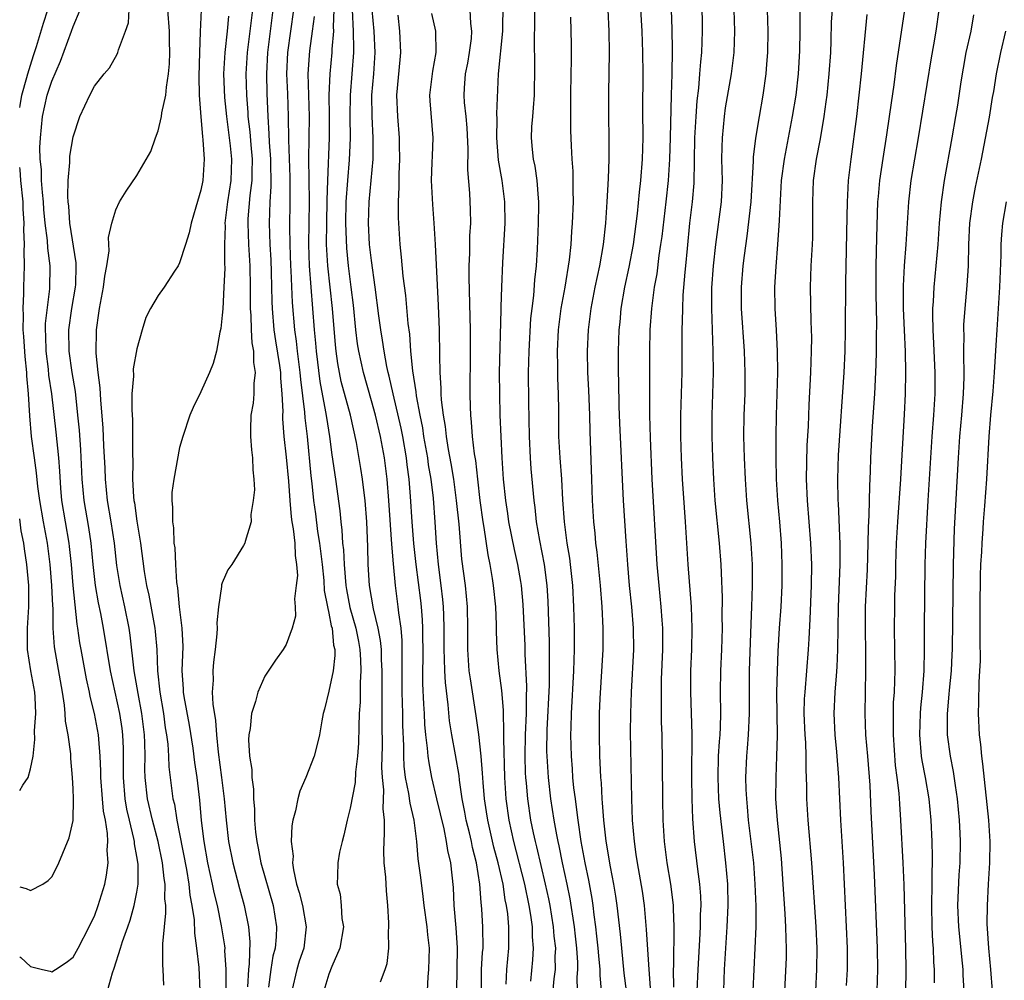
# Model space of a CAD drawing. Units: inches. Extents: x 2622000 to 2625000, y 1479000 to 1482000.
# Drawn here: x 2622000 to 2622092, y 1479668 to 1479758 of the extents above; entities that cross this region are included whole.
import ezdxf

# ---------------------------------------------------------------- set-up
doc = ezdxf.new("R2010")
doc.units = ezdxf.units.IN
doc.header["$MEASUREMENT"] = 0
doc.layers.add('LD26221479_2ft', color=192, linetype='Continuous')

msp = doc.modelspace()

# ---------------------------------------------------------------- linework, layer by layer
at = {"layer": 'LD26221479_2ft'}
for points, elevation in [([(2622052.294, 1479667), (2622052.29, 1479668.29), (2622052.352, 1479669), (2622052.342, 1479669.658), (2622052.248, 1479671), (2622052.123, 1479672.123), (2622052.022, 1479673), (2622051.614, 1479675.614), (2622051.341, 1479677), (2622050.909, 1479679), (2622050.59, 1479680.59), (2622050.492, 1479681), (2622050.365, 1479681.635), (2622050.129, 1479683), (2622049.821, 1479685), (2622049.581, 1479687), (2622049.452, 1479689), (2622049.445, 1479689.445), (2622049.472, 1479691.472), (2622049.67, 1479695.67), (2622049.69, 1479697), (2622049.672, 1479698.327), (2622049.692, 1479699), (2622049.687, 1479699.687), (2622049.554, 1479703.554), (2622049.467, 1479705), (2622049.213, 1479707), (2622048.774, 1479709.226), (2622048.471, 1479711), (2622048.336, 1479712.336), (2622048.244, 1479713), (2622047.964, 1479715.964), (2622047.887, 1479717), (2622047.795, 1479719), (2622047.744, 1479722.256), (2622047.725, 1479725), (2622047.767, 1479727), (2622047.937, 1479730.063), (2622048.045, 1479731), (2622048.213, 1479732.213), (2622048.32, 1479733.68), (2622048.471, 1479735), (2622048.561, 1479736.561), (2622048.658, 1479739), (2622048.685, 1479740.686), (2622048.685, 1479741), (2622048.642, 1479741.358), (2622048.524, 1479743), (2622048.33, 1479744.33), (2622048.182, 1479745), (2622048.078, 1479745.922), (2622047.985, 1479747), (2622048.036, 1479748.036), (2622048.106, 1479749), (2622048.194, 1479749.806), (2622048.274, 1479751), (2622048.322, 1479753.678), (2622048.262, 1479756.262), (2622048.302, 1479757.698), (2622048.322, 1479761)], 10060), ([(2622008.243, 1479667), (2622008.688, 1479668.688), (2622008.873, 1479669.127), (2622009.46, 1479671), (2622009.636, 1479671.637), (2622010.127, 1479673), (2622010.371, 1479673.63), (2622010.748, 1479675), (2622011, 1479676.243), (2622011.124, 1479677), (2622011.114, 1479678.886), (2622011, 1479679.6), (2622010.772, 1479680.771), (2622010.759, 1479681), (2622010.712, 1479681.287), (2622010.287, 1479683), (2622010.045, 1479684.045), (2622009.884, 1479685), (2622009.72, 1479687), (2622009.74, 1479689), (2622009.727, 1479689.727), (2622009.674, 1479691), (2622009.602, 1479691.602), (2622009.386, 1479693), (2622008.504, 1479697), (2622007.873, 1479701), (2622007.622, 1479702.378), (2622007.403, 1479703.403), (2622007.118, 1479705), (2622006.886, 1479707), (2622006.701, 1479709), (2622006.472, 1479710.471), (2622006.031, 1479713), (2622005.874, 1479715), (2622005.741, 1479717.741), (2622005.594, 1479719.594), (2622005.461, 1479721), (2622005.224, 1479723.224), (2622004.922, 1479725), (2622004.638, 1479727), (2622004.622, 1479729), (2622004.899, 1479731), (2622005.23, 1479733), (2622005.25, 1479733.249), (2622005.295, 1479735), (2622005.288, 1479735.287), (2622004.7, 1479739), (2622004.595, 1479740.594), (2622004.543, 1479741), (2622004.503, 1479741.497), (2622004.54, 1479743), (2622004.699, 1479744.698), (2622004.69, 1479745), (2622004.707, 1479745.293), (2622005, 1479747.098), (2622005.645, 1479749), (2622006.563, 1479751), (2622007, 1479751.853), (2622007.906, 1479753), (2622008.425, 1479753.575), (2622009.144, 1479754.856), (2622009.199, 1479755), (2622009.257, 1479755.257), (2622009.935, 1479757), (2622010.2, 1479757.799), (2622010.317, 1479760.317)], 10030), ([(2622058.142, 1479760.142), (2622058.334, 1479757), (2622058.408, 1479755), (2622058.436, 1479753), (2622058.415, 1479749.585), (2622058.42, 1479747), (2622058.373, 1479745), (2622058.23, 1479743), (2622058.101, 1479741.899), (2622057.917, 1479739.917), (2622057.523, 1479737), (2622057.128, 1479734.872), (2622056.728, 1479733), (2622056.387, 1479731), (2622056.275, 1479729.725), (2622056.194, 1479729), (2622056.123, 1479727), (2622056.123, 1479725), (2622056.153, 1479724.153), (2622056.192, 1479721.807), (2622056.245, 1479720.244), (2622056.576, 1479713), (2622056.825, 1479709.175), (2622056.988, 1479707), (2622057.162, 1479705), (2622057.368, 1479703), (2622057.525, 1479701), (2622057.548, 1479699), (2622057.35, 1479695), (2622057.277, 1479693), (2622057.254, 1479691.254), (2622057.377, 1479685), (2622057.444, 1479683), (2622057.607, 1479681), (2622057.791, 1479679.791), (2622057.89, 1479679), (2622058.357, 1479676.357), (2622058.556, 1479675), (2622058.761, 1479672.761), (2622058.996, 1479669.004), (2622059.159, 1479666.842)], 10066), ([(2622063.545, 1479667), (2622063.621, 1479669), (2622063.787, 1479671.787), (2622063.842, 1479673), (2622063.854, 1479674.146), (2622063.895, 1479675), (2622063.87, 1479675.87), (2622063.78, 1479677), (2622063.587, 1479678.413), (2622063.287, 1479681), (2622063.123, 1479683.123), (2622063.047, 1479685), (2622063.022, 1479687), (2622063.057, 1479691.057), (2622062.922, 1479695), (2622062.943, 1479697), (2622063.025, 1479699), (2622063.068, 1479701), (2622063.01, 1479703), (2622062.694, 1479707), (2622062.57, 1479709), (2622062.434, 1479711), (2622062.327, 1479712.327), (2622062.154, 1479715), (2622062.062, 1479717), (2622062, 1479719), (2622062.003, 1479721), (2622062.108, 1479725), (2622062.121, 1479729), (2622062.16, 1479729.84), (2622062.175, 1479731), (2622062.232, 1479732.232), (2622062.408, 1479734.408), (2622062.476, 1479735), (2622062.609, 1479736.609), (2622062.85, 1479739), (2622063.1, 1479741), (2622063.25, 1479742.75), (2622063.326, 1479747), (2622063.431, 1479749), (2622063.521, 1479750.479), (2622063.675, 1479751.675), (2622063.791, 1479753), (2622063.868, 1479754.132), (2622063.966, 1479755), (2622064.007, 1479756.007), (2622064.026, 1479757), (2622064.006, 1479760.006)], 10070), ([(2622000, 1479670.2), (2622000.122, 1479670.122), (2622001, 1479669.281), (2622002.141, 1479669), (2622002.852, 1479668.851), (2622003, 1479668.789), (2622003.366, 1479669), (2622004.343, 1479669.657), (2622005, 1479670.168), (2622005.487, 1479671), (2622006.514, 1479673), (2622006.664, 1479673.336), (2622007, 1479674), (2622007.369, 1479675), (2622007.98, 1479677), (2622008.15, 1479677.85), (2622008.283, 1479679), (2622008.195, 1479680.195), (2622008.265, 1479681), (2622008.248, 1479681.752), (2622008.039, 1479683), (2622007.864, 1479683.864), (2622007.754, 1479685), (2622007.602, 1479687), (2622007.608, 1479687.608), (2622007.56, 1479689), (2622007.41, 1479690.59), (2622007.39, 1479691), (2622007.012, 1479693), (2622006.604, 1479694.604), (2622006.543, 1479695), (2622006.265, 1479696.265), (2622005.756, 1479699), (2622005.648, 1479699.648), (2622005.461, 1479701), (2622005.391, 1479701.391), (2622005.007, 1479705), (2622004.845, 1479707), (2622004.681, 1479708.681), (2622004.643, 1479709), (2622004.284, 1479711), (2622003.947, 1479713), (2622003.844, 1479714.156), (2622003.752, 1479715.752), (2622003.655, 1479717), (2622003.413, 1479719.412), (2622003.019, 1479723), (2622002.746, 1479724.746), (2622002.692, 1479725.308), (2622002.467, 1479727), (2622002.441, 1479728.441), (2622002.406, 1479729), (2622002.418, 1479729.582), (2622002.834, 1479732.834), (2622002.862, 1479735), (2622002.647, 1479736.646), (2622002.621, 1479737.379), (2622002.404, 1479739), (2622002.276, 1479740.276), (2622002.222, 1479741), (2622002.126, 1479741.874), (2622002.052, 1479743), (2622002.033, 1479744.033), (2622001.929, 1479745), (2622001.902, 1479746.098), (2622001.941, 1479747), (2622002.138, 1479749), (2622002.568, 1479751), (2622003, 1479752.327), (2622003.813, 1479754.188), (2622004.846, 1479757), (2622005, 1479757.453), (2622005.675, 1479759)], 10028), ([(2622000, 1479749.842), (2622000.038, 1479750.038), (2622000.193, 1479751), (2622000.674, 1479752.674), (2622000.753, 1479753), (2622001, 1479753.814), (2622001.282, 1479754.718), (2622001.568, 1479755.569), (2622002.237, 1479757.763), (2622002.635, 1479759)], 10026), ([(2622013.517, 1479667.517), (2622013.451, 1479669), (2622013.412, 1479669.412), (2622013.436, 1479671), (2622013.422, 1479671.422), (2622013.57, 1479673), (2622013.718, 1479674.282), (2622013.689, 1479675), (2622013.613, 1479675.613), (2622013.639, 1479677), (2622013.544, 1479677.543), (2622013.404, 1479679), (2622012.996, 1479681), (2622012.456, 1479683), (2622011.991, 1479685), (2622011.777, 1479687), (2622011.747, 1479687.746), (2622011.762, 1479689), (2622011.739, 1479690.261), (2622011.699, 1479691), (2622011.462, 1479693), (2622011.115, 1479694.885), (2622010.749, 1479697), (2622010.366, 1479700.367), (2622010.273, 1479701), (2622009.867, 1479703), (2622009.411, 1479705), (2622009.105, 1479706.895), (2622008.881, 1479709), (2622008.583, 1479711), (2622008.234, 1479713), (2622008.04, 1479715), (2622008.009, 1479716.009), (2622007.888, 1479718.112), (2622007.818, 1479719.818), (2622007.599, 1479722.401), (2622007.557, 1479723.556), (2622007.37, 1479725), (2622007.178, 1479726.822), (2622007.194, 1479729), (2622007.433, 1479730.567), (2622007.479, 1479731), (2622007.862, 1479733), (2622007.969, 1479734.031), (2622008.176, 1479735), (2622008.404, 1479736.404), (2622008.336, 1479737.664), (2622008.641, 1479739), (2622009, 1479740.239), (2622009.374, 1479741), (2622009.996, 1479742.005), (2622011, 1479743.455), (2622012.292, 1479745.708), (2622012.741, 1479747), (2622013, 1479747.657), (2622013.312, 1479749), (2622013.344, 1479749.344), (2622013.71, 1479751), (2622013.762, 1479751.762), (2622013.961, 1479753), (2622014.044, 1479753.957), (2622014.071, 1479755), (2622014.042, 1479756.042), (2622014.034, 1479757), (2622013.895, 1479759)], 10032), ([(2622017.002, 1479758.998), (2622016.936, 1479756.936), (2622016.852, 1479755), (2622016.786, 1479752.786), (2622016.837, 1479751), (2622016.971, 1479748.971), (2622017.132, 1479747.132), (2622017.177, 1479746.823), (2622017.299, 1479745), (2622017.172, 1479743), (2622017, 1479742.104), (2622016.512, 1479740.512), (2622016.07, 1479739), (2622015.892, 1479738.108), (2622015.556, 1479737), (2622015, 1479735.277), (2622014.847, 1479735), (2622014.511, 1479734.51), (2622013.537, 1479733), (2622013, 1479732.217), (2622012.259, 1479731), (2622011.836, 1479730.164), (2622011.489, 1479729), (2622011, 1479727.215), (2622010.655, 1479725.345), (2622010.661, 1479724.661), (2622010.508, 1479723), (2622010.504, 1479721.496), (2622010.566, 1479720.566), (2622010.589, 1479719), (2622010.564, 1479717.436), (2622010.597, 1479716.597), (2622010.574, 1479715), (2622010.678, 1479713.322), (2622010.714, 1479713), (2622010.761, 1479712.761), (2622011, 1479711.053), (2622011.328, 1479709), (2622011.667, 1479706.333), (2622011.901, 1479705), (2622012.117, 1479704.117), (2622012.677, 1479701), (2622012.712, 1479700.713), (2622012.848, 1479699), (2622012.923, 1479697), (2622013.137, 1479695), (2622013.479, 1479693), (2622013.655, 1479691.655), (2622013.768, 1479691), (2622013.877, 1479690.123), (2622013.949, 1479689), (2622013.994, 1479687.994), (2622014.113, 1479687), (2622014.371, 1479685), (2622014.502, 1479684.501), (2622014.735, 1479683), (2622015, 1479681.71), (2622015.627, 1479678.372), (2622015.854, 1479677), (2622015.96, 1479675.96), (2622016.153, 1479675), (2622016.354, 1479673.646), (2622016.396, 1479672.396), (2622016.594, 1479671), (2622016.798, 1479669.202), (2622016.908, 1479667)], 10034), ([(2622021.831, 1479759), (2622021.341, 1479755), (2622021.22, 1479753), (2622021.256, 1479751), (2622021.382, 1479749.382), (2622021.396, 1479749), (2622021.568, 1479747.568), (2622021.661, 1479746.34), (2622021.79, 1479745), (2622021.762, 1479743.762), (2622021.769, 1479743), (2622021.581, 1479741.581), (2622021.397, 1479739.398), (2622021.382, 1479739), (2622021.462, 1479737), (2622021.584, 1479735), (2622021.611, 1479733), (2622021.599, 1479731.599), (2622021.609, 1479731), (2622021.662, 1479730.338), (2622021.698, 1479729), (2622021.77, 1479727.77), (2622021.911, 1479727), (2622021.922, 1479725.922), (2622022.087, 1479725), (2622021.96, 1479723.96), (2622021.969, 1479723), (2622021.893, 1479722.107), (2622021.69, 1479721), (2622021.644, 1479719.644), (2622021.656, 1479719), (2622021.735, 1479717.735), (2622021.841, 1479717), (2622021.852, 1479715.852), (2622021.966, 1479715), (2622022.011, 1479713.989), (2622021.908, 1479713), (2622021.687, 1479711.687), (2622021.706, 1479711), (2622021.135, 1479709.135), (2622021.121, 1479709), (2622021, 1479708.779), (2622019.883, 1479707), (2622019.529, 1479706.471), (2622019, 1479705.263), (2622018.936, 1479705.064), (2622018.928, 1479704.928), (2622018.629, 1479703), (2622018.484, 1479701.516), (2622018.506, 1479701), (2622018.495, 1479700.494), (2622018.337, 1479699), (2622018.171, 1479697.829), (2622018.105, 1479697), (2622018.132, 1479696.133), (2622018.063, 1479695), (2622018.101, 1479693.899), (2622018.362, 1479692.362), (2622018.444, 1479691), (2622018.604, 1479689.396), (2622018.932, 1479687), (2622019.187, 1479685), (2622019.363, 1479683), (2622019.587, 1479681), (2622019.973, 1479679), (2622020.607, 1479676.607), (2622021.054, 1479675), (2622021.467, 1479673), (2622021.595, 1479671.595), (2622021.534, 1479669.534), (2622021.458, 1479669), (2622021.376, 1479667.376)], 10038), ([(2622023.751, 1479759), (2622023.246, 1479755), (2622023.148, 1479753), (2622023.174, 1479751.174), (2622023.256, 1479749), (2622023.376, 1479747.376), (2622023.393, 1479746.607), (2622023.521, 1479745), (2622023.555, 1479742.445), (2622023.449, 1479741), (2622023.386, 1479739), (2622023.468, 1479737), (2622023.553, 1479735.552), (2622023.592, 1479734.407), (2622023.642, 1479731.642), (2622023.672, 1479731), (2622023.831, 1479729), (2622023.979, 1479727.978), (2622024.362, 1479725.638), (2622024.444, 1479725), (2622024.447, 1479724.447), (2622024.591, 1479723), (2622024.673, 1479721.326), (2622024.652, 1479721), (2622024.656, 1479720.656), (2622024.783, 1479719), (2622025, 1479717.061), (2622025.195, 1479714.805), (2622025.317, 1479713), (2622025.464, 1479711.464), (2622025.53, 1479711), (2622025.655, 1479710.345), (2622025.815, 1479709), (2622025.834, 1479707.834), (2622025.973, 1479707), (2622026.038, 1479705.962), (2622025.934, 1479705), (2622025.769, 1479703.768), (2622025.823, 1479703), (2622025.86, 1479702.14), (2622025.563, 1479701), (2622025, 1479699.468), (2622024.714, 1479699), (2622023.988, 1479698.012), (2622023, 1479696.502), (2622022.332, 1479695), (2622022.125, 1479694.124), (2622021.752, 1479693), (2622021.609, 1479691.609), (2622021.486, 1479691), (2622021.451, 1479690.549), (2622021.537, 1479689), (2622021.757, 1479687.757), (2622021.763, 1479687), (2622021.924, 1479685.924), (2622021.927, 1479685), (2622022.024, 1479684.024), (2622022.03, 1479683), (2622022.121, 1479681.879), (2622022.23, 1479681), (2622022.369, 1479680.37), (2622022.627, 1479679), (2622023.762, 1479675), (2622024.091, 1479673), (2622024.056, 1479672.056), (2622023.947, 1479671), (2622023.744, 1479670.256), (2622023.544, 1479669), (2622023.328, 1479667.328)], 10040), ([(2622025.673, 1479759), (2622025.106, 1479755), (2622025.031, 1479753), (2622025.117, 1479751.117), (2622025.183, 1479749), (2622025.197, 1479746.803), (2622025.324, 1479743.323), (2622025.336, 1479741), (2622025.314, 1479738.686), (2622025.339, 1479737), (2622025.399, 1479735), (2622025.43, 1479734.57), (2622025.549, 1479731.55), (2622025.763, 1479729), (2622025.927, 1479727.927), (2622026.02, 1479727), (2622026.279, 1479725), (2622026.33, 1479724.33), (2622026.722, 1479721.278), (2622026.748, 1479720.748), (2622026.958, 1479719), (2622027.315, 1479715.315), (2622027.402, 1479714.597), (2622027.557, 1479713), (2622027.731, 1479711.731), (2622027.934, 1479710.066), (2622028.114, 1479709), (2622028.354, 1479707), (2622028.521, 1479705.479), (2622028.561, 1479704.56), (2622028.865, 1479703), (2622029, 1479702.418), (2622029.223, 1479701.223), (2622029.292, 1479701), (2622029.43, 1479699.43), (2622029.539, 1479699), (2622029.554, 1479698.446), (2622029.381, 1479697), (2622029, 1479695.091), (2622028.59, 1479693.41), (2622028.472, 1479693), (2622028.327, 1479692.327), (2622028.105, 1479691), (2622027.905, 1479690.095), (2622027.602, 1479689), (2622026.837, 1479687), (2622026.271, 1479685.729), (2622026.094, 1479685), (2622025.876, 1479683.876), (2622025.629, 1479683), (2622025.521, 1479682.479), (2622025.471, 1479681), (2622025.636, 1479679.636), (2622025.591, 1479679), (2622025.662, 1479678.338), (2622025.965, 1479677), (2622026.209, 1479676.209), (2622026.51, 1479675), (2622026.879, 1479673), (2622026.633, 1479671), (2622026.222, 1479669.778), (2622025.985, 1479669), (2622025.52, 1479667)], 10042), ([(2622033.839, 1479667.839), (2622034.286, 1479669), (2622034.448, 1479669.552), (2622034.623, 1479671), (2622034.578, 1479672.578), (2622034.613, 1479673), (2622034.613, 1479673.387), (2622034.517, 1479675), (2622034.382, 1479676.382), (2622034.34, 1479677.66), (2622034.193, 1479679), (2622034.146, 1479680.146), (2622034.163, 1479681), (2622034.225, 1479681.775), (2622034.198, 1479683), (2622034.07, 1479684.07), (2622034.146, 1479685.854), (2622034.013, 1479687), (2622033.958, 1479687.958), (2622034.009, 1479689.991), (2622033.997, 1479691.997), (2622034.006, 1479693.994), (2622033.985, 1479695), (2622033.982, 1479697), (2622033.923, 1479698.077), (2622033.915, 1479699), (2622033.85, 1479699.85), (2622033.625, 1479701), (2622033.167, 1479702.833), (2622032.804, 1479705), (2622032.69, 1479707), (2622032.655, 1479708.655), (2622032.553, 1479711), (2622032.397, 1479713), (2622032.302, 1479713.698), (2622032.153, 1479715), (2622032.003, 1479716.003), (2622031.575, 1479718.426), (2622031.01, 1479721), (2622030.161, 1479724.161), (2622029.831, 1479725.831), (2622029.67, 1479727), (2622029.604, 1479727.603), (2622029.343, 1479731), (2622028.897, 1479735), (2622028.785, 1479737), (2622028.79, 1479739), (2622028.838, 1479741.162), (2622028.895, 1479743), (2622029.055, 1479747), (2622029.063, 1479749.063), (2622029.024, 1479751), (2622029.101, 1479753), (2622029.311, 1479755), (2622029.309, 1479755.309), (2622029.45, 1479757), (2622029.429, 1479757.429), (2622029.487, 1479759)], 10046), ([(2622038.237, 1479667), (2622038.316, 1479668.317), (2622038.381, 1479669), (2622038.421, 1479671), (2622038.265, 1479672.265), (2622038.199, 1479673), (2622037.937, 1479675), (2622037.849, 1479675.849), (2622037.624, 1479677.624), (2622037.379, 1479679.38), (2622037.249, 1479681), (2622036.989, 1479683), (2622036.601, 1479684.601), (2622036.498, 1479685.502), (2622036.192, 1479687), (2622036.062, 1479688.062), (2622036.012, 1479689), (2622036.008, 1479689.992), (2622035.929, 1479691.929), (2622035.92, 1479693), (2622035.87, 1479695), (2622035.853, 1479698.147), (2622035.87, 1479699), (2622035.862, 1479699.862), (2622035.767, 1479701), (2622035.554, 1479702.446), (2622035.506, 1479703), (2622035.234, 1479705), (2622035.042, 1479707.042), (2622034.887, 1479708.887), (2622034.608, 1479713), (2622034.453, 1479715), (2622034.213, 1479717), (2622033.847, 1479719), (2622033.367, 1479721), (2622033, 1479722.331), (2622032.233, 1479725), (2622031.801, 1479727), (2622031.686, 1479727.686), (2622031.526, 1479729), (2622031.293, 1479731.293), (2622031.097, 1479733), (2622030.838, 1479735), (2622030.662, 1479736.662), (2622030.573, 1479739), (2622030.628, 1479741), (2622030.768, 1479743), (2622030.933, 1479744.933), (2622031.022, 1479746.978), (2622030.997, 1479748.997), (2622031.009, 1479751), (2622031.342, 1479755), (2622031.326, 1479755.326), (2622031.314, 1479757), (2622031.208, 1479759)], 10048), ([(2622040.985, 1479667), (2622041.045, 1479671.045), (2622040.921, 1479672.921), (2622040.748, 1479675), (2622040.679, 1479676.679), (2622040.425, 1479679), (2622040.151, 1479680.152), (2622040.037, 1479681), (2622039.797, 1479682.203), (2622039.113, 1479685), (2622038.641, 1479687), (2622038.385, 1479688.385), (2622038.299, 1479689), (2622038.252, 1479689.748), (2622038.089, 1479691), (2622037.992, 1479691.992), (2622037.956, 1479693), (2622037.892, 1479693.892), (2622037.814, 1479695.814), (2622037.811, 1479697), (2622037.834, 1479698.166), (2622037.813, 1479701), (2622037.783, 1479701.783), (2622037.688, 1479703), (2622037.618, 1479703.618), (2622037.18, 1479707), (2622036.961, 1479708.961), (2622036.794, 1479711), (2622036.641, 1479713.359), (2622036.51, 1479715), (2622036.337, 1479716.337), (2622036.269, 1479717), (2622035.924, 1479719), (2622035.776, 1479719.776), (2622035.016, 1479722.984), (2622034.659, 1479724.659), (2622034.565, 1479725), (2622034.442, 1479725.558), (2622034.188, 1479727), (2622034.037, 1479728.037), (2622033.862, 1479729), (2622033.678, 1479730.322), (2622033.348, 1479733), (2622033, 1479735.498), (2622032.817, 1479737), (2622032.696, 1479739), (2622032.764, 1479741), (2622033.138, 1479745), (2622033.162, 1479747), (2622033.053, 1479749), (2622033.036, 1479751), (2622033.205, 1479753), (2622033.332, 1479755), (2622033.225, 1479757), (2622033.046, 1479759)], 10050), ([(2622042.197, 1479759), (2622042.27, 1479757.73), (2622042.377, 1479757), (2622042.327, 1479756.327), (2622042.157, 1479755), (2622041.982, 1479754.018), (2622041.77, 1479753), (2622041.676, 1479751.676), (2622041.646, 1479751), (2622041.691, 1479750.309), (2622041.832, 1479749), (2622041.927, 1479747.927), (2622042.016, 1479745.984), (2622041.989, 1479743.988), (2622042.186, 1479741.815), (2622042.257, 1479740.257), (2622042.272, 1479739), (2622042.195, 1479737.805), (2622042.176, 1479736.176), (2622042.111, 1479735), (2622042.103, 1479733.897), (2622042.239, 1479729), (2622042.248, 1479727), (2622042.205, 1479723), (2622042.228, 1479721.772), (2622042.264, 1479721), (2622042.348, 1479720.348), (2622042.439, 1479719), (2622042.622, 1479717.378), (2622042.737, 1479716.737), (2622042.915, 1479715), (2622043.153, 1479713), (2622043.44, 1479711), (2622043.539, 1479710.461), (2622043.896, 1479707.896), (2622044.085, 1479707), (2622044.313, 1479705.686), (2622044.415, 1479705), (2622044.627, 1479703), (2622044.688, 1479701.312), (2622044.691, 1479700.691), (2622044.741, 1479699), (2622044.938, 1479697), (2622045.181, 1479695.181), (2622045.328, 1479693.327), (2622045.325, 1479693), (2622045.384, 1479691.384), (2622045.36, 1479690.639), (2622045.448, 1479687), (2622045.572, 1479685), (2622045.86, 1479683), (2622046.308, 1479681), (2622047.344, 1479677), (2622047.751, 1479675), (2622047.902, 1479674.099), (2622048.048, 1479673), (2622048.069, 1479672.069), (2622048.162, 1479671), (2622048.098, 1479669.902), (2622047.894, 1479667.893)], 10056), ([(2622049.93, 1479666.07), (2622050.13, 1479668.13), (2622050.242, 1479669), (2622050.222, 1479670.222), (2622050.264, 1479671), (2622050.129, 1479672.129), (2622050.061, 1479673), (2622049.731, 1479675), (2622049.615, 1479675.615), (2622049.321, 1479677), (2622048.505, 1479680.505), (2622048.368, 1479681), (2622048.185, 1479681.815), (2622047.945, 1479683), (2622047.637, 1479685), (2622047.521, 1479686.479), (2622047.464, 1479687), (2622047.438, 1479687.438), (2622047.405, 1479689), (2622047.439, 1479691), (2622047.522, 1479693), (2622047.533, 1479694.468), (2622047.565, 1479695.565), (2622047.411, 1479698.59), (2622047.393, 1479699.392), (2622047.223, 1479703.223), (2622047.065, 1479705), (2622047, 1479705.393), (2622046.711, 1479707), (2622046.392, 1479708.391), (2622045.872, 1479711), (2622045.771, 1479711.771), (2622045.573, 1479713), (2622045.373, 1479715), (2622045.242, 1479717), (2622045.144, 1479719), (2622045.069, 1479721), (2622045.011, 1479723), (2622045.001, 1479725), (2622045.142, 1479730.858), (2622045.165, 1479731.165), (2622045.211, 1479733), (2622045.305, 1479735.305), (2622045.518, 1479739), (2622045.504, 1479741), (2622045.247, 1479743), (2622044.901, 1479744.901), (2622044.736, 1479747), (2622044.772, 1479748.772), (2622044.745, 1479749.255), (2622044.897, 1479753), (2622045.297, 1479757), (2622045.304, 1479757.304), (2622045.332, 1479759.332)], 10058), ([(2622055.153, 1479759), (2622055.252, 1479757), (2622055.276, 1479755), (2622055.202, 1479751.202), (2622055.205, 1479749), (2622055.24, 1479747), (2622055.239, 1479745), (2622055.187, 1479743.187), (2622055.069, 1479741), (2622054.93, 1479739), (2622054.711, 1479737), (2622054.366, 1479735), (2622053.941, 1479733), (2622053.557, 1479731), (2622053.502, 1479730.497), (2622053.295, 1479729), (2622053.199, 1479727), (2622053.252, 1479725), (2622053.349, 1479723.348), (2622053.424, 1479721), (2622053.451, 1479719.451), (2622053.63, 1479715), (2622053.689, 1479713), (2622053.804, 1479711), (2622053.929, 1479709.929), (2622054.011, 1479709), (2622054.13, 1479708.13), (2622054.437, 1479705), (2622054.598, 1479703), (2622054.696, 1479701), (2622054.681, 1479699), (2622054.414, 1479694.414), (2622054.353, 1479693), (2622054.329, 1479691), (2622054.371, 1479689), (2622054.411, 1479688.411), (2622054.464, 1479687), (2622054.514, 1479686.514), (2622054.579, 1479685), (2622054.626, 1479684.626), (2622054.733, 1479683), (2622054.959, 1479681.041), (2622055.365, 1479678.635), (2622055.68, 1479677), (2622055.875, 1479675.875), (2622056.003, 1479675), (2622056.308, 1479672.308), (2622056.424, 1479671), (2622056.665, 1479668.665), (2622056.863, 1479667)], 10064), ([(2622061.346, 1479667.346), (2622061.322, 1479669), (2622061.34, 1479669.34), (2622061.35, 1479671), (2622061.366, 1479671.366), (2622061.362, 1479673), (2622061.297, 1479674.703), (2622061.3, 1479675), (2622061.278, 1479675.278), (2622061.062, 1479677), (2622060.722, 1479679), (2622060.472, 1479681), (2622060.354, 1479683), (2622060.315, 1479685), (2622060.292, 1479688.292), (2622060.235, 1479691), (2622060.191, 1479692.191), (2622060.199, 1479693.801), (2622060.172, 1479695), (2622060.197, 1479696.197), (2622060.302, 1479699), (2622060.297, 1479701), (2622060.237, 1479701.763), (2622060.168, 1479703), (2622059.967, 1479705), (2622059.794, 1479707), (2622059.318, 1479715), (2622059.141, 1479718.859), (2622059.092, 1479721), (2622059.101, 1479727), (2622059.133, 1479729), (2622059.276, 1479731), (2622059.54, 1479733), (2622059.765, 1479734.236), (2622059.97, 1479735.97), (2622060.137, 1479737), (2622060.242, 1479737.758), (2622060.623, 1479741), (2622060.839, 1479743), (2622060.966, 1479745), (2622061.031, 1479747.031), (2622061.119, 1479751), (2622061.186, 1479753), (2622061.225, 1479755.225), (2622061.187, 1479757.187), (2622061.129, 1479759)], 10068), ([(2622066.019, 1479667), (2622066.053, 1479668.053), (2622066.098, 1479669), (2622066.35, 1479673), (2622066.443, 1479675), (2622066.408, 1479677), (2622066.233, 1479679), (2622065.991, 1479681), (2622065.688, 1479683.688), (2622065.574, 1479685), (2622065.487, 1479687), (2622065.539, 1479689), (2622065.619, 1479690.382), (2622065.678, 1479691), (2622065.72, 1479691.72), (2622065.744, 1479693), (2622065.718, 1479695), (2622065.741, 1479697), (2622065.829, 1479699), (2622065.896, 1479701), (2622065.889, 1479702.111), (2622065.904, 1479703.904), (2622065.796, 1479706.204), (2622065.773, 1479707), (2622065.637, 1479709), (2622065.228, 1479713), (2622065.094, 1479715), (2622064.994, 1479717), (2622064.922, 1479719), (2622064.934, 1479721), (2622065.006, 1479723), (2622065.048, 1479725), (2622065.021, 1479726.979), (2622064.906, 1479731), (2622064.919, 1479732.919), (2622065.051, 1479735), (2622065.266, 1479737), (2622065.812, 1479741), (2622065.906, 1479743), (2622065.856, 1479745), (2622065.865, 1479746.135), (2622065.891, 1479747), (2622066.004, 1479748.004), (2622066.091, 1479749), (2622066.198, 1479749.802), (2622066.764, 1479753), (2622067, 1479755), (2622067.067, 1479757), (2622067.013, 1479759)], 10072), ([(2622068.794, 1479667), (2622068.865, 1479669), (2622068.979, 1479671), (2622069.053, 1479673), (2622069.056, 1479674.944), (2622068.982, 1479677), (2622068.835, 1479679), (2622068.353, 1479683), (2622068.255, 1479684.255), (2622068.177, 1479685), (2622068.128, 1479685.872), (2622068.101, 1479687), (2622068.179, 1479689), (2622068.254, 1479689.745), (2622068.355, 1479691), (2622068.446, 1479693), (2622068.433, 1479695), (2622068.44, 1479697), (2622068.589, 1479701.41), (2622068.671, 1479703), (2622068.724, 1479705), (2622068.703, 1479707), (2622068.602, 1479709), (2622068.195, 1479713), (2622068.053, 1479715), (2622067.97, 1479717), (2622067.921, 1479719), (2622067.946, 1479721), (2622068.018, 1479723), (2622068.041, 1479725), (2622067.971, 1479727), (2622067.692, 1479731), (2622067.68, 1479733), (2622067.855, 1479735), (2622067.974, 1479735.974), (2622068.233, 1479737.767), (2622068.587, 1479741), (2622068.803, 1479744.803), (2622068.806, 1479745.194), (2622069.022, 1479746.978), (2622069.363, 1479749), (2622069.721, 1479751), (2622070, 1479753), (2622070.078, 1479753.922), (2622070.149, 1479755), (2622070.182, 1479757), (2622070.126, 1479759)], 10074), ([(2622074.648, 1479667), (2622074.762, 1479669), (2622074.782, 1479671), (2622074.677, 1479673), (2622074.272, 1479679), (2622073.94, 1479683), (2622073.814, 1479685), (2622073.807, 1479686.193), (2622073.746, 1479687.746), (2622073.756, 1479689), (2622073.708, 1479690.292), (2622073.655, 1479691), (2622073.573, 1479693), (2622073.609, 1479694.391), (2622073.644, 1479695), (2622073.828, 1479697), (2622073.978, 1479699), (2622074.022, 1479700.022), (2622074.136, 1479701.864), (2622074.256, 1479705), (2622074.272, 1479707), (2622074.196, 1479709), (2622073.871, 1479713), (2622073.791, 1479715), (2622073.86, 1479718.14), (2622073.959, 1479719.959), (2622074.025, 1479721.974), (2622074.197, 1479725), (2622074.265, 1479727), (2622074.269, 1479728.269), (2622074.214, 1479729.786), (2622074.158, 1479733), (2622074.224, 1479735), (2622074.339, 1479737), (2622074.361, 1479737.639), (2622074.391, 1479739), (2622074.372, 1479741), (2622074.448, 1479743), (2622074.729, 1479745), (2622075.086, 1479746.914), (2622075.431, 1479749), (2622075.631, 1479750.369), (2622075.706, 1479751), (2622075.917, 1479753), (2622076.049, 1479755), (2622076.098, 1479756.098), (2622076.141, 1479757.859), (2622076.205, 1479759)], 10078), ([(2622082.966, 1479759), (2622082.203, 1479753.797), (2622081.969, 1479751.968), (2622081.71, 1479750.29), (2622081.543, 1479749), (2622081.295, 1479747.295), (2622080.933, 1479745.066), (2622080.631, 1479743), (2622080.489, 1479741.511), (2622080.455, 1479741), (2622080.352, 1479737.648), (2622080.291, 1479735), (2622080.286, 1479732.286), (2622080.332, 1479729.668), (2622080.313, 1479728.313), (2622080.322, 1479727), (2622080.298, 1479725.702), (2622080.158, 1479723), (2622079.955, 1479719.955), (2622079.791, 1479717), (2622079.753, 1479715.754), (2622079.678, 1479714.322), (2622079.623, 1479711.623), (2622079.556, 1479710.444), (2622079.542, 1479709), (2622079.484, 1479706.516), (2622079.297, 1479703), (2622079.277, 1479701), (2622079.312, 1479698.688), (2622079.312, 1479697), (2622079.243, 1479693), (2622079.329, 1479691), (2622079.515, 1479689), (2622079.718, 1479686.282), (2622079.809, 1479683.809), (2622080.116, 1479677.884), (2622080.421, 1479671), (2622080.437, 1479669), (2622080.373, 1479667)], 10082), ([(2622083.087, 1479666.913), (2622083.126, 1479669), (2622083.105, 1479670.895), (2622082.935, 1479676.935), (2622082.853, 1479679), (2622082.644, 1479683), (2622082.524, 1479684.524), (2622082.468, 1479685.532), (2622082.296, 1479687), (2622082.143, 1479688.143), (2622081.928, 1479691), (2622081.949, 1479691.949), (2622081.926, 1479693), (2622081.951, 1479694.049), (2622082.021, 1479695), (2622082.07, 1479696.07), (2622082.086, 1479697), (2622082.025, 1479701), (2622082.053, 1479703), (2622082.075, 1479704.075), (2622082.145, 1479705.855), (2622082.16, 1479707), (2622082.223, 1479709), (2622082.336, 1479711), (2622082.615, 1479715), (2622082.719, 1479716.719), (2622082.96, 1479721.04), (2622083.055, 1479723), (2622083.096, 1479725), (2622083.052, 1479726.948), (2622082.958, 1479728.958), (2622082.889, 1479731), (2622082.891, 1479733.109), (2622082.976, 1479735), (2622083.115, 1479737), (2622083.364, 1479741), (2622083.598, 1479743), (2622084.277, 1479747), (2622085.504, 1479754.496), (2622085.726, 1479755.726), (2622085.931, 1479757), (2622086.22, 1479759)], 10084), ([(2622019.59, 1479758.41), (2622019.451, 1479757), (2622019.228, 1479755), (2622019.122, 1479753), (2622019.218, 1479750.782), (2622019.402, 1479749), (2622019.745, 1479746.255), (2622019.868, 1479745), (2622019.803, 1479743), (2622019.489, 1479741), (2622019.251, 1479739), (2622019.262, 1479738.738), (2622019.219, 1479737), (2622019.212, 1479735.213), (2622019.231, 1479734.769), (2622019.156, 1479733), (2622019.043, 1479730.957), (2622019, 1479730.362), (2622018.872, 1479729.128), (2622018.767, 1479728.767), (2622018.465, 1479727), (2622018.155, 1479725.845), (2622017.803, 1479725), (2622017, 1479723.183), (2622016.273, 1479721.726), (2622015.961, 1479721), (2622015.304, 1479719), (2622015, 1479717.95), (2622014.448, 1479715), (2622014.272, 1479713.728), (2622014.257, 1479713), (2622014.341, 1479712.342), (2622014.32, 1479711), (2622014.413, 1479710.413), (2622014.469, 1479709), (2622014.533, 1479708.533), (2622014.6, 1479707), (2622014.704, 1479705.296), (2622014.793, 1479704.793), (2622014.967, 1479703), (2622015.217, 1479701), (2622015.289, 1479699.289), (2622015.217, 1479697), (2622015.335, 1479695.335), (2622015.343, 1479695), (2622015.403, 1479694.597), (2622015.904, 1479691.904), (2622016.232, 1479689.767), (2622016.403, 1479688.403), (2622016.613, 1479687), (2622016.867, 1479684.867), (2622017.031, 1479682.969), (2622017.271, 1479681), (2622017.622, 1479679), (2622018.055, 1479677), (2622018.21, 1479676.21), (2622018.507, 1479675), (2622018.908, 1479673.092), (2622019.206, 1479671.206), (2622019.223, 1479671), (2622019.216, 1479670.784), (2622019.327, 1479669), (2622019.299, 1479665)], 10036), ([(2622027.616, 1479758.384), (2622027.436, 1479757), (2622027.166, 1479755.166), (2622027.008, 1479753), (2622027.15, 1479749), (2622027.097, 1479745), (2622027.129, 1479743.129), (2622027.139, 1479741), (2622027.079, 1479737), (2622027.14, 1479735), (2622027.622, 1479729), (2622027.75, 1479727.751), (2622027.804, 1479727), (2622028.153, 1479724.153), (2622028.692, 1479721.307), (2622028.763, 1479720.762), (2622029.04, 1479719), (2622029.273, 1479717.273), (2622029.622, 1479715), (2622030.02, 1479712.02), (2622030.106, 1479711), (2622030.221, 1479710.221), (2622030.281, 1479709), (2622030.363, 1479708.363), (2622030.421, 1479707), (2622030.592, 1479705), (2622030.646, 1479704.646), (2622030.965, 1479702.965), (2622031.522, 1479701), (2622031.768, 1479699.768), (2622031.911, 1479699), (2622031.969, 1479698.031), (2622031.993, 1479697), (2622031.917, 1479695.917), (2622031.913, 1479694.088), (2622031.838, 1479693), (2622031.792, 1479691.792), (2622031.763, 1479690.237), (2622031.685, 1479689), (2622031.497, 1479687.497), (2622031.461, 1479686.539), (2622031, 1479684.129), (2622030.701, 1479683), (2622030.396, 1479681.604), (2622030.23, 1479681), (2622030.005, 1479680.005), (2622029.836, 1479679), (2622029.817, 1479677.817), (2622029.784, 1479677), (2622030.056, 1479676.056), (2622030.145, 1479675), (2622030.222, 1479673.779), (2622030.361, 1479673), (2622030.036, 1479671), (2622029.281, 1479669.281), (2622029, 1479668.572), (2622028.515, 1479667)], 10044), ([(2622043.296, 1479667), (2622043.315, 1479669), (2622043.408, 1479670.592), (2622043.451, 1479671), (2622043.439, 1479673), (2622043.349, 1479674.651), (2622043.317, 1479675), (2622043.271, 1479675.271), (2622043.163, 1479677), (2622042.85, 1479679), (2622042.455, 1479680.454), (2622042.357, 1479681), (2622042.172, 1479681.828), (2622041.881, 1479683), (2622041.753, 1479683.753), (2622041.508, 1479685), (2622041.244, 1479686.756), (2622041.201, 1479687.201), (2622040.879, 1479689.121), (2622040.533, 1479691), (2622040.32, 1479692.32), (2622040.188, 1479693.812), (2622039.923, 1479695.923), (2622039.867, 1479697), (2622039.849, 1479698.151), (2622039.803, 1479699), (2622039.81, 1479701), (2622039.76, 1479702.24), (2622039.748, 1479703), (2622039.687, 1479703.687), (2622039.53, 1479705), (2622039.265, 1479707), (2622039.085, 1479709), (2622038.969, 1479710.969), (2622038.789, 1479713.212), (2622038.571, 1479715), (2622038.343, 1479716.344), (2622038.259, 1479717), (2622037.902, 1479719), (2622037.789, 1479719.789), (2622037.54, 1479721), (2622037.198, 1479722.802), (2622037.165, 1479723.165), (2622036.851, 1479725.15), (2622036.679, 1479727), (2622036.576, 1479728.575), (2622036.425, 1479729.575), (2622036.201, 1479732.201), (2622035.969, 1479734.031), (2622035.814, 1479735.814), (2622035.665, 1479737), (2622035.507, 1479739.507), (2622035.53, 1479741), (2622035.598, 1479742.403), (2622035.579, 1479743), (2622035.587, 1479743.587), (2622035.643, 1479745), (2622035.62, 1479746.381), (2622035.626, 1479747), (2622035.455, 1479749), (2622035.369, 1479751), (2622035.675, 1479754.325), (2622035.753, 1479755), (2622035.64, 1479757), (2622035.493, 1479758.507)], 10052), ([(2622045.62, 1479667.62), (2622045.674, 1479669), (2622045.882, 1479671), (2622045.86, 1479671.86), (2622045.87, 1479673), (2622045.764, 1479674.236), (2622045.658, 1479675), (2622045.54, 1479675.539), (2622045.331, 1479677), (2622044.87, 1479679), (2622044.467, 1479680.467), (2622043.892, 1479683), (2622043.783, 1479683.783), (2622043.588, 1479685), (2622043.451, 1479686.549), (2622043.414, 1479687.414), (2622043.274, 1479689), (2622043.046, 1479691.046), (2622042.802, 1479692.802), (2622042.259, 1479696.259), (2622042.162, 1479697), (2622042.015, 1479699), (2622042.021, 1479701), (2622041.991, 1479703), (2622041.797, 1479705), (2622041.472, 1479707.472), (2622041.219, 1479710.781), (2622040.976, 1479713), (2622040.702, 1479715), (2622040.464, 1479716.464), (2622040.217, 1479717.782), (2622040.014, 1479719), (2622039.916, 1479719.916), (2622039.732, 1479721), (2622039.562, 1479722.438), (2622039.538, 1479723), (2622039.538, 1479723.538), (2622039.424, 1479725), (2622039.386, 1479726.614), (2622039.359, 1479729), (2622039.269, 1479731.269), (2622038.985, 1479736.985), (2622038.868, 1479739), (2622038.736, 1479740.736), (2622038.627, 1479743), (2622038.691, 1479744.691), (2622038.7, 1479745.3), (2622038.782, 1479747), (2622038.486, 1479750.486), (2622038.458, 1479751), (2622038.729, 1479753.271), (2622039.061, 1479755), (2622039.02, 1479757), (2622038.655, 1479758.655)], 10054), ([(2622054.716, 1479665.284), (2622054.43, 1479668.43), (2622054.428, 1479669), (2622054.296, 1479670.296), (2622054.245, 1479671), (2622054.135, 1479672.135), (2622054.033, 1479673), (2622053.875, 1479674.125), (2622053.774, 1479675), (2622053.672, 1479675.672), (2622053.367, 1479677.367), (2622053.026, 1479679), (2622052.659, 1479681), (2622052.358, 1479683), (2622052.224, 1479684.224), (2622052.105, 1479685), (2622051.974, 1479686.026), (2622051.884, 1479687), (2622051.835, 1479687.835), (2622051.736, 1479689), (2622051.698, 1479691), (2622051.706, 1479691.706), (2622051.748, 1479693), (2622051.951, 1479697), (2622052.032, 1479699), (2622052.034, 1479701), (2622051.973, 1479703), (2622051.861, 1479705), (2622051.656, 1479707), (2622051.584, 1479707.584), (2622051.353, 1479709), (2622051.088, 1479711), (2622050.942, 1479713.058), (2622050.829, 1479715), (2622050.668, 1479717), (2622050.561, 1479719), (2622050.551, 1479721.449), (2622050.526, 1479723), (2622050.456, 1479724.456), (2622050.453, 1479725.548), (2622050.417, 1479727), (2622050.519, 1479729), (2622050.783, 1479731), (2622051.147, 1479733), (2622051.565, 1479735.565), (2622051.713, 1479737), (2622051.782, 1479738.218), (2622051.849, 1479739), (2622051.921, 1479741), (2622051.895, 1479742.105), (2622051.905, 1479743), (2622051.89, 1479743.89), (2622051.803, 1479745), (2622051.738, 1479746.262), (2622051.697, 1479747.697), (2622051.696, 1479751), (2622051.729, 1479753), (2622051.73, 1479754.27), (2622051.754, 1479755), (2622051.751, 1479755.751), (2622051.692, 1479758.308)], 10062), ([(2622071.749, 1479667), (2622071.894, 1479670.105), (2622071.907, 1479671), (2622071.864, 1479671.864), (2622071.848, 1479673), (2622071.786, 1479674.214), (2622071.605, 1479677), (2622071.424, 1479679.424), (2622071.05, 1479683), (2622070.919, 1479685), (2622070.927, 1479687), (2622071.014, 1479689), (2622071.055, 1479690.945), (2622071.005, 1479694.995), (2622071.056, 1479697), (2622071.133, 1479698.867), (2622071.26, 1479701), (2622071.408, 1479703), (2622071.508, 1479705), (2622071.511, 1479707), (2622071.429, 1479709), (2622071.271, 1479711), (2622071.09, 1479713), (2622070.974, 1479715), (2622070.942, 1479717), (2622070.947, 1479719), (2622070.97, 1479721), (2622071.084, 1479725), (2622071.075, 1479727), (2622070.973, 1479728.973), (2622070.833, 1479731), (2622070.808, 1479733), (2622070.929, 1479734.929), (2622071.103, 1479737), (2622071.232, 1479738.768), (2622071.239, 1479739.239), (2622071.435, 1479743), (2622071.709, 1479745), (2622072.48, 1479749), (2622072.799, 1479751), (2622073.039, 1479753), (2622073.17, 1479755.17), (2622073.2, 1479757), (2622073.194, 1479758.806)], 10076), ([(2622079.425, 1479758.575), (2622078.904, 1479753), (2622078.702, 1479751), (2622078.469, 1479749), (2622077.926, 1479745), (2622077.699, 1479743), (2622077.638, 1479741.637), (2622077.592, 1479741), (2622077.58, 1479739.58), (2622077.429, 1479733.429), (2622077.42, 1479729), (2622077.371, 1479727), (2622077.281, 1479725), (2622076.762, 1479717.238), (2622076.684, 1479715), (2622076.721, 1479713), (2622076.743, 1479712.742), (2622076.906, 1479708.906), (2622076.912, 1479707), (2622076.759, 1479703), (2622076.691, 1479699), (2622076.627, 1479697.372), (2622076.554, 1479696.554), (2622076.45, 1479695), (2622076.355, 1479693), (2622076.434, 1479691), (2622076.599, 1479689.401), (2622076.787, 1479687), (2622076.965, 1479683), (2622077.221, 1479679), (2622077.598, 1479671), (2622077.587, 1479669), (2622077.497, 1479667.497)], 10080), ([(2622089.456, 1479758.544), (2622089.182, 1479757), (2622088.737, 1479755), (2622088.459, 1479753.541), (2622088.242, 1479752.242), (2622087.93, 1479750.07), (2622087.753, 1479749), (2622087.411, 1479747), (2622086.688, 1479743), (2622086.4, 1479741), (2622086.228, 1479739), (2622086.084, 1479737), (2622085.715, 1479733), (2622085.652, 1479731.652), (2622085.6, 1479731), (2622085.585, 1479730.415), (2622085.616, 1479729), (2622085.703, 1479727.703), (2622085.831, 1479725), (2622085.826, 1479723), (2622085.706, 1479721), (2622085.542, 1479719), (2622085.399, 1479717), (2622085.167, 1479713), (2622084.956, 1479709), (2622084.879, 1479707), (2622084.819, 1479701), (2622084.82, 1479699), (2622084.775, 1479697), (2622084.618, 1479695), (2622084.469, 1479693.531), (2622084.433, 1479693), (2622084.373, 1479691), (2622084.548, 1479689), (2622084.6, 1479688.6), (2622084.905, 1479687), (2622085.251, 1479685), (2622085.444, 1479683), (2622085.532, 1479681), (2622085.561, 1479679.561), (2622085.55, 1479677.55), (2622085.523, 1479677), (2622085.493, 1479675), (2622085.533, 1479673), (2622085.595, 1479671.594), (2622085.652, 1479671), (2622085.698, 1479669.698), (2622085.755, 1479669), (2622085.758, 1479667.758)], 10086), ([(2622088.562, 1479667), (2622088.482, 1479668.482), (2622088.468, 1479669), (2622088.42, 1479669.58), (2622088.056, 1479673), (2622087.986, 1479675), (2622088.112, 1479677.888), (2622088.193, 1479679), (2622088.236, 1479681), (2622088.204, 1479681.796), (2622088.139, 1479683), (2622087.942, 1479685), (2622087.741, 1479686.259), (2622087.567, 1479687.567), (2622087.272, 1479689), (2622086.999, 1479691), (2622086.992, 1479692.992), (2622087.165, 1479694.835), (2622087.185, 1479695.185), (2622087.368, 1479697), (2622087.451, 1479698.549), (2622087.47, 1479699), (2622087.556, 1479707), (2622087.664, 1479710.336), (2622088.031, 1479717), (2622088.171, 1479719), (2622088.357, 1479721), (2622088.513, 1479723), (2622088.568, 1479724.569), (2622088.542, 1479727), (2622088.555, 1479728.555), (2622088.536, 1479729), (2622088.548, 1479729.452), (2622088.65, 1479731), (2622088.85, 1479733.15), (2622088.959, 1479735), (2622089.009, 1479737), (2622089.105, 1479739), (2622089.365, 1479741), (2622089.633, 1479742.367), (2622090.192, 1479745), (2622090.953, 1479748.954), (2622091.229, 1479750.771), (2622091.336, 1479751.336), (2622091.597, 1479753), (2622092.02, 1479755), (2622092.486, 1479757)], 10088), ([(2622000, 1479676.758), (2622000.611, 1479676.611), (2622001, 1479676.414), (2622002.177, 1479677), (2622002.668, 1479677.332), (2622003, 1479677.676), (2622003.466, 1479678.534), (2622003.679, 1479679), (2622004.646, 1479681.354), (2622005.016, 1479682.984), (2622005.036, 1479685), (2622005, 1479685.959), (2622004.95, 1479687), (2622004.791, 1479688.791), (2622004.781, 1479689.219), (2622004.533, 1479691), (2622004.295, 1479692.295), (2622004.267, 1479693), (2622004.204, 1479693.796), (2622004.013, 1479695), (2622003.256, 1479699.256), (2622003.139, 1479701), (2622003.125, 1479702.875), (2622003.103, 1479703.103), (2622003.022, 1479705), (2622002.858, 1479707), (2622002.607, 1479709), (2622002.236, 1479711), (2622001.891, 1479713), (2622001.699, 1479714.301), (2622001.587, 1479715.587), (2622001.375, 1479717), (2622001.115, 1479719), (2622000.942, 1479720.942), (2622000.817, 1479723), (2622000.666, 1479724.665), (2622000.657, 1479725), (2622000.5, 1479726.5), (2622000.385, 1479728.385), (2622000.329, 1479729), (2622000.356, 1479730.356), (2622000.317, 1479731), (2622000.393, 1479732.392), (2622000.386, 1479733), (2622000.439, 1479735), (2622000.408, 1479736.408), (2622000.453, 1479737), (2622000.39, 1479738.39), (2622000.43, 1479739), (2622000.335, 1479740.335), (2622000.328, 1479741), (2622000.121, 1479743), (2622000.032, 1479744.032), (2622000, 1479744.228)], 10026), ([(2622092.516, 1479741), (2622092.163, 1479739), (2622092.061, 1479737.939), (2622092.006, 1479737), (2622092.006, 1479736.006), (2622091.886, 1479733), (2622091.622, 1479729), (2622091.546, 1479727.546), (2622091.462, 1479726.538), (2622091.384, 1479725), (2622091.246, 1479723.246), (2622091.034, 1479721), (2622090.873, 1479719), (2622090.664, 1479715), (2622090.486, 1479712.486), (2622090.359, 1479711), (2622090.324, 1479710.324), (2622090.21, 1479709), (2622090.185, 1479708.185), (2622090.104, 1479707), (2622090.063, 1479705.937), (2622090.024, 1479703), (2622090.035, 1479701.965), (2622090.024, 1479700.024), (2622090.057, 1479697.943), (2622090.015, 1479697), (2622089.936, 1479695.936), (2622089.922, 1479694.078), (2622089.877, 1479693), (2622089.975, 1479691), (2622090.089, 1479690.089), (2622090.184, 1479689), (2622090.289, 1479688.289), (2622090.848, 1479683), (2622090.974, 1479681), (2622090.942, 1479679), (2622090.819, 1479677), (2622090.722, 1479675), (2622090.706, 1479673.294), (2622090.837, 1479671), (2622091.031, 1479669), (2622091.184, 1479667)], 10090), ([(2622000, 1479685.791), (2622000.29, 1479686.29), (2622000.792, 1479687), (2622001, 1479687.828), (2622001.251, 1479689), (2622001.434, 1479690.566), (2622001.397, 1479691.397), (2622001.499, 1479693), (2622001.444, 1479694.555), (2622001.412, 1479695), (2622001.053, 1479697), (2622000.729, 1479699), (2622000.721, 1479701), (2622000.863, 1479703), (2622000.862, 1479705), (2622000.668, 1479707), (2622000.443, 1479708.444), (2622000.373, 1479709), (2622000.143, 1479710.143), (2622000.053, 1479711), (2622000, 1479711.274)], 10024)]:
    msp.add_lwpolyline(points, dxfattribs=dict(at, elevation=elevation))

doc.saveas('drawing.dxf')
